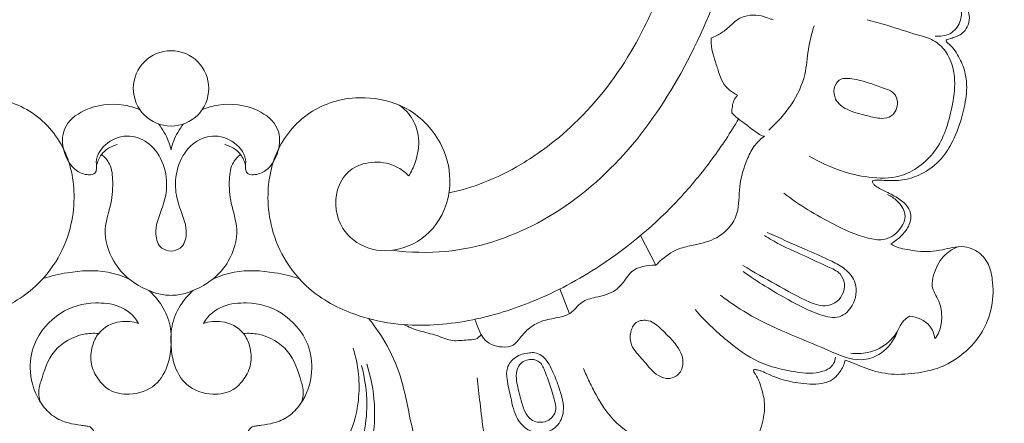
# Model space of a CAD drawing. Units: millimetres. Extents: x -334591 to 75038, y -318090 to -298110.
# Drawn here: x 71040 to 71138, y -298674 to -298634 of the extents above; entities that cross this region are included whole.
import ezdxf
from ezdxf import colors
from ezdxf.entities.mleader import LeaderData, LeaderLine
from ezdxf.math import Vec2, Vec3

# ---------------------------------------------------------------- set-up
doc = ezdxf.new("R2010")
doc.units = ezdxf.units.MM
doc.header["$PDMODE"] = 3
doc.layers.get('0').update_dxf_attribs({"lineweight": 13})
doc.layers.add('АИ_Деревянные конструкции', color=250, linetype='Continuous', lineweight=15)
doc.styles.get("Standard").update_dxf_attribs({"font": 'ARIALNI.TTF'})
doc.styles.add('style1', font='txt')
doc.dimstyles.new('1_2', dxfattribs={"dimtxt": 19, "dimasz": 10, "dimexe": 1, "dimexo": 0, "dimgap": 6, "dimtad": 1, "dimdec": 0, "dimtxsty": 'style1', "dimcen": 25, "dimclrd": 1, "dimclre": 1, "dimclrt": 1, "dimadec": 0, "dimazin": 0, "dimtfac": 1, "dimtdec": 0, "dimtmove": 0, "dimatfit": 3, "dimfxl": 1, "dimtfill": 1, "dimarcsym": 0})

# ---------------------------------------------------------------- blocks, each defined once
blk = doc.blocks.new('N-280_180_327')
for p, q in [((434.844, 1196.724), (433.295, 1199.676)), ((426.206, 1191.878), (425.257, 1194.348))]:
    blk.add_line(p, q)
blk.add_circle((386.42, 1214.384), 3.766)
for points, knots in [([(408.545, 1198.209), (410.301, 1197.982), (415.312, 1197.851), (423.551, 1200.525), (431.615, 1207.004), (437.79, 1215.959), (442.378, 1226.719), (444.525, 1237.74), (444.376, 1248.457), (442.62, 1256.72), (439.403, 1263.125), (436.262, 1267.09), (433.367, 1269.814), (430.7, 1271.313), (428.703, 1271.788), (427.562, 1271.914), (427.257, 1271.935)], [0, 0, 0, 0, 11.282056, 31.634398, 53.649736, 76.024166, 100.299208, 127.760588, 146.83599, 168.349263, 180.898879, 192.15867, 200.438926, 206.068056, 211.433511, 213.380936, 213.380936, 213.380936, 213.380936]), ([(428.71, 1265.509), (429.752, 1264.855), (431.937, 1263.171), (434.673, 1259.694), (436.842, 1255.262), (438.296, 1250.188), (439.004, 1244.671), (438.875, 1237.801), (437.639, 1231.139), (435.504, 1224.314), (432.466, 1217.621), (428.215, 1212.025), (424.015, 1208.502), (420.992, 1206.504), (417.856, 1204.932), (415.353, 1204.196), (414.177, 1203.943)], [0, 0, 0, 0, 7.839732, 17.41636, 27.918535, 39.088241, 50.902047, 63.22817, 82.730522, 93.824886, 108.745143, 129.388416, 137.88369, 143.579409, 152.453014, 160.119582, 160.119582, 160.119582, 160.119582]), ([(467.484, 1238.065), (467.951, 1238.036), (469.249, 1237.892), (471.219, 1237.5), (473.169, 1236.571), (474.564, 1235.216), (475.576, 1233.821), (476.207, 1232.074), (476.49, 1230.26), (476.355, 1228.229), (475.506, 1226.681), (474.408, 1225), (472.643, 1223.831), (470.135, 1222.838), (468.054, 1222.597), (466.57, 1222.639), (466.158, 1222.712), (465.95, 1222.76), (465.799, 1222.719), (465.762, 1222.594), (465.854, 1222.467), (466.01, 1222.181), (466.207, 1221.577), (466.088, 1220.749), (465.675, 1220.035), (465.139, 1219.672), (464.65, 1219.48), (464.246, 1219.357), (463.978, 1219.293), (463.808, 1219.225), (463.825, 1219.119), (463.868, 1219.004), (464.117, 1218.818), (464.527, 1218.427), (465.13, 1217.536), (465.697, 1216.299), (465.974, 1214.484), (465.64, 1212.134), (464.842, 1209.72), (463.557, 1207.391), (461.805, 1205.946), (459.823, 1205.188), (458.307, 1205.159), (457.361, 1205.201), (456.866, 1205.225), (456.618, 1205.231), (456.434, 1205.116), (456.5, 1204.889), (456.882, 1204.516), (457.781, 1204.088), (458.941, 1203.501), (459.979, 1202.741), (460.394, 1201.672), (460.149, 1200.624), (459.558, 1199.816), (458.892, 1199.236), (458.493, 1198.956), (458.308, 1198.841)], [0, 0, 0, 0, 2.981118, 8.312546, 12.742379, 16.504648, 20.596023, 23.606161, 28.248985, 32.248332, 36.282628, 39.320466, 44.984414, 49.343427, 56.492932, 58.090285, 58.799001, 59.141174, 59.472742, 59.657624, 59.874034, 60.416955, 61.771379, 63.812248, 65.556993, 66.866704, 67.839607, 68.929917, 69.473187, 69.73983, 69.884187, 70.09075, 70.522897, 71.780872, 73.743139, 77.308385, 80.376625, 85.296234, 92.269336, 96.509719, 102.075105, 106.330032, 109.781862, 111.6406, 112.37504, 112.93696, 113.22096, 113.57513, 114.198037, 116.67928, 119.741958, 122.601999, 124.605297, 126.65126, 129.164293, 130.872972, 132.263619, 132.263619, 132.263619, 132.263619]), ([(457.335, 1225.318), (458.228, 1225.025), (459.979, 1224.468), (462.351, 1223.843), (464.111, 1223.301), (465.466, 1222.464), (465.308, 1220.884), (464.313, 1219.689), (463.226, 1219.557), (462.741, 1219.61)], [0, 0, 0, 0, 5.990248, 11.740021, 15.488211, 18.024597, 20.907026, 24.216662, 27.322751, 27.322751, 27.322751, 27.322751]), ([(446.565, 1221.27), (446.481, 1221.281), (446.173, 1221.327), (445.539, 1221.635), (444.533, 1221.756), (443.483, 1221.593), (442.618, 1221.002), (441.911, 1220.255), (441.084, 1219.731), (440.552, 1219.484), (440.364, 1219.408)], [0, 0, 0, 0, 0.537399, 1.975797, 4.429741, 6.892682, 8.548552, 10.995881, 13.432758, 14.727695, 14.727695, 14.727695, 14.727695]), ([(450.634, 1220.647), (450.417, 1219.857), (449.993, 1218.255), (449.754, 1214.373), (447.766, 1211.684), (446.114, 1210.223)], [0, 0, 0, 0, 5.219546, 10.531169, 24.583382, 24.583382, 24.583382, 24.583382]), ([(455.929, 1221.22), (456.592, 1221.05), (458.29, 1220.604), (460.459, 1219.847), (462.585, 1219.306), (464.209, 1217.823), (464.87, 1215.274), (464.346, 1211.833), (463.384, 1208.624), (461.189, 1206.509), (458.948, 1205.348), (456.15, 1205.403), (453.078, 1206.129), (451.13, 1207.028), (450.14, 1207.624)], [0, 0, 0, 0, 4.361355, 11.162147, 14.707177, 18.141561, 24.623133, 30.417863, 40.399641, 45.058213, 49.497801, 56.131184, 62.270353, 69.634644, 69.634644, 69.634644, 69.634644]), ([(440.364, 1219.408), (440.349, 1219.237), (440.331, 1218.66), (440.523, 1217.921), (440.794, 1216.977), (441.101, 1216.078), (441.432, 1214.988), (442.15, 1214.205), (442.707, 1213.841), (442.99, 1213.706)], [0, 0, 0, 0, 1.091179, 3.659491, 4.805414, 7.352838, 9.737289, 11.952741, 13.948149, 13.948149, 13.948149, 13.948149]), ([(456.155, 1214.92), (456.62, 1214.765), (457.438, 1214.445), (458.558, 1214.087), (459.011, 1213.232), (458.966, 1212.361), (458.404, 1211.5), (457.215, 1211.301), (455.748, 1211.721), (454.087, 1212.061), (452.712, 1213.09), (452.537, 1214.335), (453.113, 1215.447), (454.645, 1215.36), (455.603, 1215.105), (456.155, 1214.92)], [0, 0, 0, 0, 3.188034, 5.647558, 7.062041, 9.008358, 10.97822, 13.083269, 16.121086, 20.688226, 23.92472, 26.180358, 28.206866, 30.948077, 34.739239, 34.739239, 34.739239, 34.739239]), ([(329.727, 1211.378), (330.539, 1209.987), (332.371, 1207.196), (336.7, 1201.948), (342.647, 1196.925), (349.805, 1193.072), (356.451, 1190.998), (362.322, 1190.49), (367.784, 1191.486), (372.015, 1193.505), (375.004, 1196.831), (376.433, 1200.187), (376.964, 1204.153), (376.048, 1208.741), (372.28, 1212.73), (367.389, 1213.805), (362.652, 1212.71), (359.389, 1209.481), (358.175, 1204.983), (359.432, 1200.691), (362.929, 1198.134), (366.753, 1198.025), (369.798, 1200.346), (370.269, 1203.754), (368.901, 1206.161), (366.885, 1207.093), (365.05, 1207.049), (363.605, 1206.437), (362.989, 1205.957), (362.682, 1205.641)], [0, 0, 0, 0, 10.263814, 21.221992, 43.27234, 59.341614, 72.706348, 87.42931, 96.324515, 107.891036, 116.542956, 124.234127, 130.763843, 141.86573, 152.827549, 163.694811, 172.20891, 182.931997, 191.038984, 200.966347, 209.347257, 217.009017, 223.692529, 231.948617, 236.386267, 240.440947, 245.485785, 247.569843, 250.373903, 250.373903, 250.373903, 250.373903]), ([(443.118, 1211.378), (442.306, 1209.987), (440.473, 1207.196), (436.145, 1201.948), (430.197, 1196.925), (423.04, 1193.072), (416.394, 1190.998), (410.523, 1190.49), (405.061, 1191.486), (400.83, 1193.505), (397.84, 1196.831), (396.411, 1200.187), (395.88, 1204.153), (396.796, 1208.741), (400.565, 1212.73), (405.456, 1213.805), (410.192, 1212.71), (413.456, 1209.481), (414.67, 1204.983), (413.412, 1200.691), (409.916, 1198.134), (406.092, 1198.025), (403.047, 1200.346), (402.576, 1203.754), (403.943, 1206.161), (405.96, 1207.093), (407.795, 1207.049), (409.24, 1206.437), (409.856, 1205.957), (410.162, 1205.641)], [0, 0, 0, 0, 10.263814, 21.221992, 43.27234, 59.341614, 72.706348, 87.42931, 96.324515, 107.891036, 116.542956, 124.234127, 130.763843, 141.86573, 152.827549, 163.694811, 172.20891, 182.931997, 191.038984, 200.966347, 209.347257, 217.009017, 223.692529, 231.948617, 236.386267, 240.440947, 245.485785, 247.569843, 250.373903, 250.373903, 250.373903, 250.373903]), ([(442.99, 1213.706), (442.846, 1213.546), (442.605, 1213.191), (442.467, 1212.573), (442.422, 1212.164), (442.42, 1211.955)], [0, 0, 0, 0, 1.371959, 2.660442, 3.990512, 3.990512, 3.990512, 3.990512]), ([(386.42, 1198.134), (386.1, 1198.156), (385.223, 1198.381), (384.638, 1200.231), (385.472, 1202.11), (386.353, 1205.131), (385.275, 1208.615), (382.212, 1209.883), (379.994, 1209.175), (378.8, 1207.522), (379.04, 1206.423), (378.841, 1205.802), (377.931, 1205.688), (375.982, 1206.462), (374.887, 1210.196), (378.068, 1212.656), (380.966, 1212.979), (382.792, 1212.464), (383.3, 1212.257)], [0, 0, 0, 0, 2.047411, 5.243165, 10.647133, 14.885594, 25.391409, 29.794284, 34.627287, 39.352079, 40.849236, 41.69762, 43.131264, 45.846847, 54.984307, 60.710255, 69.19622, 72.693808, 72.693808, 72.693808, 72.693808]), ([(386.42, 1198.134), (386.741, 1198.156), (387.618, 1198.381), (388.203, 1200.231), (387.369, 1202.11), (386.488, 1205.131), (387.566, 1208.615), (390.629, 1209.883), (392.847, 1209.175), (394.041, 1207.522), (393.801, 1206.423), (394, 1205.802), (394.91, 1205.688), (396.859, 1206.462), (397.954, 1210.196), (394.773, 1212.656), (391.875, 1212.979), (390.049, 1212.464), (389.541, 1212.257)], [0, 0, 0, 0, 2.047411, 5.243165, 10.647133, 14.885594, 25.391409, 29.794284, 34.627287, 39.352079, 40.849236, 41.69762, 43.131264, 45.846847, 54.984307, 60.710255, 69.19622, 72.693808, 72.693808, 72.693808, 72.693808]), ([(410.162, 1205.641), (410.423, 1206.057), (410.993, 1207.253), (411.318, 1209.253), (410.676, 1211.353), (409.745, 1212.33), (409.21, 1212.715)], [0, 0, 0, 0, 3.128921, 8.391809, 12.479345, 16.681426, 16.681426, 16.681426, 16.681426]), ([(442.42, 1211.955), (442.544, 1211.807), (442.903, 1211.415), (443.806, 1210.835), (444.625, 1210.139), (445.324, 1209.682), (445.602, 1209.616), (445.673, 1209.603)], [0, 0, 0, 0, 1.235481, 3.36654, 6.783262, 8.132703, 8.593078, 8.593078, 8.593078, 8.593078]), ([(386.42, 1208.257), (386.28, 1208.858), (385.929, 1209.769), (385.383, 1210.563), (385.168, 1210.83)], [0, 0, 0, 0, 3.932328, 6.113508, 6.113508, 6.113508, 6.113508]), ([(386.42, 1208.257), (386.561, 1208.858), (386.912, 1209.769), (387.458, 1210.563), (387.673, 1210.83)], [0, 0, 0, 0, 3.932328, 6.113508, 6.113508, 6.113508, 6.113508]), ([(445.673, 1209.603), (445.33, 1209.349), (444.631, 1208.698), (443.753, 1206.973), (443.206, 1205.078), (443.133, 1203.22), (443.005, 1201.775), (442.229, 1200.409), (440.753, 1199.253), (439.018, 1198.789), (437.072, 1198.447), (435.76, 1197.624), (435.03, 1196.926), (434.844, 1196.724)], [0, 0, 0, 0, 2.718842, 5.975863, 12.201644, 15.102595, 17.829104, 21.354661, 24.745274, 29.51189, 32.613536, 37.300119, 39.053947, 39.053947, 39.053947, 39.053947]), ([(378.982, 1206.673), (379.07, 1207.063), (379.474, 1208.053), (380.453, 1208.615), (381.057, 1208.786)], [0, 0, 0, 0, 2.550089, 6.550369, 6.550369, 6.550369, 6.550369]), ([(393.859, 1206.673), (393.771, 1207.063), (393.367, 1208.053), (392.388, 1208.615), (391.783, 1208.786)], [0, 0, 0, 0, 2.550089, 6.550369, 6.550369, 6.550369, 6.550369]), ([(386.42, 1193.707), (385.948, 1193.714), (385.181, 1193.815), (383.749, 1194.355), (382.116, 1195.249), (380.38, 1197.3), (379.508, 1200.132), (380.514, 1202.818), (380.667, 1205.056), (380.437, 1206.867), (379.754, 1207.556), (379.472, 1207.769)], [0, 0, 0, 0, 3.012421, 4.844574, 9.752416, 14.658177, 21.730478, 27.287812, 32.435129, 36.104414, 38.355713, 38.355713, 38.355713, 38.355713]), ([(386.42, 1193.707), (386.893, 1193.714), (387.659, 1193.815), (389.092, 1194.355), (390.725, 1195.249), (392.461, 1197.3), (393.333, 1200.132), (392.327, 1202.818), (392.174, 1205.056), (392.404, 1206.867), (393.087, 1207.556), (393.369, 1207.769)], [0, 0, 0, 0, 3.012421, 4.844574, 9.752416, 14.658177, 21.730478, 27.287812, 32.435129, 36.104414, 38.355713, 38.355713, 38.355713, 38.355713]), ([(457.975, 1203.789), (458.322, 1203.63), (459.056, 1203.12), (460.013, 1201.807), (459.225, 1200.037), (457.67, 1199.101), (455.243, 1199.531), (451.923, 1201.085), (449.155, 1202.727), (447.629, 1203.906)], [0, 0, 0, 0, 2.426168, 5.729096, 9.24879, 13.308527, 16.375143, 24.431253, 36.719348, 36.719348, 36.719348, 36.719348]), ([(445.7, 1199.69), (446.198, 1199.369), (447.529, 1198.559), (449.73, 1197.682), (451.684, 1196.685), (453.258, 1196.051), (453.949, 1194.537), (453.028, 1192.734), (451.301, 1192.589), (449.334, 1193.385), (446.836, 1194.792), (444.622, 1196.036), (443.534, 1196.696)], [0, 0, 0, 0, 3.773788, 9.914811, 14.971979, 17.972994, 20.24342, 24.807228, 28.202999, 30.234262, 38.315789, 46.424248, 46.424248, 46.424248, 46.424248]), ([(445.942, 1199.99), (447.183, 1199.448), (449.336, 1198.476), (451.977, 1197.354), (453.84, 1196.383), (455.057, 1194.838), (454.735, 1192.765), (453.193, 1191.246), (450.64, 1191.875), (447.553, 1193.521), (444.975, 1195.057), (443.552, 1196.099)], [0, 0, 0, 0, 8.627164, 15.045837, 18.286837, 21.978429, 26.726405, 30.296028, 34.355553, 41.964498, 53.202044, 53.202044, 53.202044, 53.202044]), ([(458.308, 1198.841), (458.552, 1198.689), (459.072, 1198.429), (459.993, 1198.287), (461.029, 1198.097), (462.226, 1198.046), (463.38, 1198.232), (464.496, 1198.531), (465.56, 1198.638), (466.553, 1198.347), (467.249, 1197.889), (467.782, 1197.292), (468.241, 1196.45), (468.459, 1195.294), (468.577, 1193.475), (468.168, 1191.289), (466.895, 1189.114), (465.36, 1187.703), (463.573, 1186.541), (461.326, 1185.962), (458.739, 1185.699), (456.614, 1186.109), (455.16, 1186.695), (454.345, 1187.021), (453.884, 1187.19), (453.752, 1187.238)], [0, 0, 0, 0, 1.83182, 3.641127, 5.903402, 8.55116, 11.225895, 13.309762, 15.930215, 17.90994, 19.778166, 21.163834, 22.975993, 25.813607, 28.564882, 34.593715, 39.629599, 44.35716, 47.76075, 53.109696, 58.93302, 64.228619, 66.679639, 68.92125, 69.8146, 69.8146, 69.8146, 69.8146]), ([(465.017, 1198.568), (464.481, 1198.349), (463.337, 1197.628), (462.63, 1196.086), (462.271, 1194.43), (463.251, 1193.137), (463.461, 1191.522), (463.252, 1190.197), (462.859, 1189.584), (462.701, 1189.387)], [0, 0, 0, 0, 3.687202, 8.212331, 10.528795, 13.997956, 17.756632, 20.707115, 22.32146, 22.32146, 22.32146, 22.32146]), ([(434.844, 1196.724), (434.409, 1196.746), (433.673, 1196.662), (432.459, 1196.272), (431.758, 1195.212), (430.696, 1193.926), (429.04, 1193.579), (427.318, 1193.151), (426.512, 1191.879), (425.072, 1191.464), (423.638, 1191.27), (422.204, 1190.574), (421.364, 1189.556), (420.613, 1188.605), (419.145, 1188.445), (417.702, 1189.039), (417.129, 1190.329), (416.87, 1190.969), (416.767, 1191.319)], [0, 0, 0, 0, 2.772692, 4.701352, 7.867152, 10.542669, 15.109732, 18.187077, 21.506917, 23.950072, 27.399654, 30.825385, 33.709463, 35.840001, 38.200241, 42.552087, 44.658093, 46.978646, 46.978646, 46.978646, 46.978646]), ([(382.207, 1195.359), (381.534, 1195.655), (379.534, 1196.315), (376.557, 1196.129), (374.436, 1195.65), (373.644, 1195.394)], [0, 0, 0, 0, 4.6894, 13.244421, 18.546581, 18.546581, 18.546581, 18.546581]), ([(390.634, 1195.359), (391.307, 1195.655), (393.307, 1196.315), (396.284, 1196.129), (398.405, 1195.65), (399.197, 1195.394)], [0, 0, 0, 0, 4.6894, 13.244421, 18.546581, 18.546581, 18.546581, 18.546581]), ([(383.188, 1190.907), (382.603, 1191.095), (381.136, 1191.264), (379.247, 1190.305), (378.454, 1188.543), (378.303, 1186.867), (379.059, 1185.353), (380.276, 1184.036), (382.482, 1183.637), (385.008, 1184.483), (386.203, 1186.728), (386.483, 1188.874), (386.405, 1190.954), (385.507, 1192.82), (384.638, 1193.811), (384.204, 1194.196)], [0, 0, 0, 0, 3.912196, 9.13369, 12.089533, 15.94021, 19.409474, 22.578915, 27.013327, 32.862481, 38.292603, 42.135521, 46.681213, 51.311002, 55.006857, 55.006857, 55.006857, 55.006857]), ([(389.653, 1190.907), (390.238, 1191.095), (391.705, 1191.264), (393.594, 1190.305), (394.387, 1188.543), (394.538, 1186.867), (393.782, 1185.353), (392.565, 1184.036), (390.359, 1183.637), (387.833, 1184.483), (386.638, 1186.728), (386.358, 1188.874), (386.436, 1190.954), (387.333, 1192.82), (388.203, 1193.811), (388.637, 1194.196)], [0, 0, 0, 0, 3.912196, 9.13369, 12.089533, 15.94021, 19.409474, 22.578915, 27.013327, 32.862481, 38.292603, 42.135521, 46.681213, 51.311002, 55.006857, 55.006857, 55.006857, 55.006857]), ([(460.188, 1191.637), (459.974, 1191.51), (459.273, 1191.015), (458.774, 1189.357), (457.42, 1187.747), (454.774, 1186.951), (450.29, 1189.11), (445.457, 1190.77), (442.153, 1193.077), (441.297, 1193.715)], [0, 0, 0, 0, 1.586029, 5.300425, 10.574895, 14.352144, 21.989459, 40.644244, 47.447975, 47.447975, 47.447975, 47.447975]), ([(383.188, 1190.907), (382.15, 1192.654), (378.944, 1193.284), (375.213, 1192.247), (372.604, 1189.333), (372.165, 1185.826), (373.036, 1183.206), (374.623, 1181.547), (376.047, 1180.937), (377.161, 1180.764), (377.876, 1180.681), (378.357, 1180.61), (378.798, 1180.097), (379.064, 1179.324), (379.215, 1178.469), (379.171, 1177.617), (378.735, 1176.776), (377.97, 1175.92), (376.982, 1175.279), (375.784, 1174.937), (374.697, 1174.98), (373.96, 1175.039), (373.692, 1175.074)], [36.803818, 36.803818, 36.803818, 36.803818, 46.465838, 54.568073, 63.308351, 69.176294, 76.460828, 80.041893, 83.497036, 86.119705, 87.174709, 88.136818, 89.086967, 91.270503, 93.30779, 94.591591, 96.627183, 99.180018, 101.86241, 104.012876, 107.006413, 108.726899, 108.726899, 108.726899, 108.726899]), ([(389.653, 1190.907), (390.691, 1192.654), (393.896, 1193.284), (397.628, 1192.247), (400.237, 1189.333), (400.676, 1185.826), (399.805, 1183.206), (398.218, 1181.547), (396.794, 1180.937), (395.68, 1180.764), (394.965, 1180.681), (394.484, 1180.61), (394.043, 1180.097), (393.777, 1179.324), (393.626, 1178.469), (393.67, 1177.617), (394.106, 1176.776), (394.87, 1175.92), (395.859, 1175.279), (397.056, 1174.937), (398.144, 1174.98), (398.881, 1175.039), (399.148, 1175.074)], [36.803818, 36.803818, 36.803818, 36.803818, 46.465838, 54.568073, 63.308351, 69.176294, 76.460828, 80.041893, 83.497036, 86.119705, 87.174709, 88.136818, 89.086967, 91.270503, 93.30779, 94.591591, 96.627183, 99.180018, 101.86241, 104.012876, 107.006413, 108.726899, 108.726899, 108.726899, 108.726899]), ([(452.783, 1187.519), (452.759, 1187.302), (452.582, 1186.63), (451.068, 1185.774), (448.407, 1186.072), (445.004, 1186.835), (441.719, 1189.282), (439.715, 1191.167), (438.756, 1192.3)], [0, 0, 0, 0, 1.394869, 4.212034, 9.993704, 18.102346, 26.16999, 35.629796, 35.629796, 35.629796, 35.629796]), ([(423.856, 1166.073), (423.656, 1166.216), (422.863, 1166.728), (420.843, 1167.016), (417.946, 1168.287), (414.691, 1170.963), (412.519, 1174.271), (411.15, 1177.843), (410.21, 1181.515), (409.501, 1185.733), (407.839, 1189.099), (406.672, 1190.769), (406.188, 1191.376)], [10.441027, 10.441027, 10.441027, 10.441027, 12.008921, 16.387016, 23.16445, 31.969729, 42.855996, 47.930101, 56.302815, 66.987867, 75.008624, 79.95397, 79.95397, 79.95397, 79.95397]), ([(417.39, 1189.781), (417.237, 1189.593), (416.829, 1189.238), (415.797, 1189.284), (414.48, 1189.033), (412.928, 1189.782), (411.234, 1190.101), (410.148, 1190.561), (409.63, 1190.796)], [0, 0, 0, 0, 1.54206, 3.172826, 6.356644, 9.907266, 13.737517, 17.362676, 17.362676, 17.362676, 17.362676]), ([(436.046, 1189.678), (436.378, 1189.344), (437.128, 1188.538), (437.774, 1187.032), (437.124, 1185.612), (435.886, 1185.276), (434.554, 1185.925), (433.623, 1187.279), (432.307, 1188.49), (432.213, 1189.978), (432.771, 1191.187), (434.297, 1191.348), (435.244, 1190.46), (435.83, 1189.895), (436.046, 1189.678)], [0, 0, 0, 0, 3.022436, 7.054471, 9.507118, 11.980947, 14.306876, 18.475044, 22.417717, 25.129079, 27.468547, 30.130849, 33.388752, 35.354072, 35.354072, 35.354072, 35.354072]), ([(462.701, 1189.387), (462.627, 1189.84), (462.206, 1191.044), (460.922, 1191.551), (460.188, 1191.637)], [0, 0, 0, 0, 2.92454, 7.63098, 7.63098, 7.63098, 7.63098]), ([(379.194, 1189.901), (378.696, 1189.941), (377.06, 1189.866), (374.418, 1188.384), (373.677, 1185.934), (373.148, 1184.209), (373.237, 1183.478), (373.385, 1183.018)], [0, 0, 0, 0, 3.185693, 10.365974, 17.428395, 18.784641, 21.862063, 21.862063, 21.862063, 21.862063]), ([(393.647, 1189.901), (394.145, 1189.941), (395.781, 1189.866), (398.422, 1188.384), (399.163, 1185.934), (399.693, 1184.209), (399.604, 1183.478), (399.456, 1183.018)], [0, 0, 0, 0, 3.185693, 10.365974, 17.428395, 18.784641, 21.862063, 21.862063, 21.862063, 21.862063]), ([(459.238, 1190.679), (458.976, 1190.096), (458.138, 1188.865), (456.252, 1187.906), (454.855, 1187.863), (454.296, 1187.934)], [0, 0, 0, 0, 4.068518, 9.205143, 12.796993, 12.796993, 12.796993, 12.796993]), ([(373.692, 1175.074), (372.935, 1175.416), (371.118, 1176.498), (368.634, 1179.127), (367.372, 1183.519), (367.707, 1186.759), (368.232, 1188.432)], [0, 0, 0, 0, 5.29467, 13.390998, 22.361393, 33.53202, 33.53202, 33.53202, 33.53202]), ([(399.148, 1175.074), (399.906, 1175.416), (401.723, 1176.498), (404.207, 1179.127), (405.469, 1183.519), (405.134, 1186.759), (404.608, 1188.432)], [0, 0, 0, 0, 5.29467, 13.390998, 22.361393, 33.53202, 33.53202, 33.53202, 33.53202]), ([(425.044, 1184.821), (424.847, 1185.362), (424.516, 1186.179), (423.908, 1187.38), (423.042, 1188.02), (421.892, 1187.969), (420.786, 1187.667), (419.879, 1186.551), (419.969, 1185.062), (420.388, 1183.405), (420.752, 1181.529), (422.012, 1180.116), (423.696, 1179.805), (425.238, 1180.673), (425.726, 1182.206), (425.467, 1183.597), (425.198, 1184.401), (425.044, 1184.821)], [0, 0, 0, 0, 3.662826, 5.601841, 8.609545, 9.727892, 12.856953, 15.667473, 18.051153, 21.994251, 26.715139, 29.947795, 33.429235, 36.761381, 40.298738, 42.84998, 45.700484, 45.700484, 45.700484, 45.700484]), ([(405.589, 1162.422), (405.234, 1163.445), (404.523, 1166.245), (404.373, 1170.799), (406.086, 1176.366), (407.142, 1181.766), (406.368, 1185.557), (405.969, 1186.868)], [146.711945, 146.711945, 146.711945, 146.711945, 153.606333, 165.073567, 175.114883, 190.666822, 199.401385, 199.401385, 199.401385, 199.401385]), ([(424.352, 1184.488), (424.197, 1185.02), (423.845, 1185.854), (423.403, 1187.078), (422.27, 1187.462), (421.178, 1186.98), (420.842, 1185.904), (420.972, 1184.728), (421.326, 1183.465), (421.649, 1182.182), (422.374, 1181.106), (423.711, 1180.889), (424.692, 1181.617), (424.937, 1182.651), (424.583, 1183.543), (424.44, 1184.186), (424.352, 1184.488)], [0, 0, 0, 0, 3.562562, 5.890376, 7.752865, 10.520221, 12.433245, 14.524003, 18.006035, 20.783462, 22.957959, 25.871668, 28.262355, 30.048639, 32.217064, 34.238763, 34.238763, 34.238763, 34.238763]), ([(453.752, 1187.238), (453.71, 1187.066), (453.535, 1186.521), (453.059, 1185.791), (452.304, 1185.115), (450.921, 1184.762), (449.134, 1184.9), (447.348, 1185.289), (446.176, 1185.778), (445.535, 1186.09), (445.124, 1186.233), (444.887, 1186.277), (444.733, 1186.301), (444.65, 1186.285), (444.591, 1186.275), (444.593, 1186.176), (444.625, 1186.056), (444.757, 1185.864), (444.962, 1185.537), (445.263, 1184.876), (445.503, 1184.034), (445.701, 1183.067), (445.702, 1181.919), (445.429, 1180.649), (444.865, 1179.273), (444.13, 1178.336), (443.435, 1177.643), (442.964, 1177.465), (442.643, 1177.379), (442.377, 1177.574), (442.068, 1178.017), (441.497, 1178.502), (441.039, 1178.976), (440.653, 1179.229), (440.215, 1179.315), (439.695, 1179.361), (439.087, 1179.376), (438.685, 1179.485), (438.438, 1179.591), (438.356, 1179.616), (438.322, 1179.626)], [0, 0, 0, 0, 1.127701, 3.625872, 5.470404, 7.431998, 12.4981, 16.760183, 19.03321, 20.564538, 21.307087, 21.789484, 22.114819, 22.263413, 22.355891, 22.438168, 22.808057, 23.188269, 23.886921, 25.283237, 27.7877, 29.456346, 31.554258, 35.048508, 37.676421, 40.943079, 42.619324, 43.775038, 44.177059, 44.619928, 45.719323, 47.671239, 49.324343, 49.928206, 50.571262, 52.131082, 53.267029, 54.431673, 54.755514, 54.978923, 54.978923, 54.978923, 54.978923]), ([(403.214, 1156.698), (402.844, 1158.028), (402.101, 1161.757), (401.869, 1167.711), (403.561, 1172.889), (405.231, 1177.675), (406.308, 1181.998), (405.772, 1185.442), (405.441, 1186.712)], [0, 0, 0, 0, 8.799137, 24.216514, 37.256438, 43.14432, 56.639011, 64.997842, 64.997842, 64.997842, 64.997842]), ([(437.34, 1178.72), (436.499, 1178.707), (434.377, 1178.944), (431.029, 1180.331), (429.235, 1183.02), (428.194, 1185.074), (427.796, 1185.962), (427.609, 1186.41)], [0, 0, 0, 0, 5.359831, 13.552239, 22.089339, 25.19016, 28.280358, 28.280358, 28.280358, 28.280358]), ([(424.769, 1176.211), (424.091, 1176.023), (422.489, 1175.809), (420.281, 1176.238), (418.093, 1177.536), (417.575, 1180.185), (417.304, 1182.818), (417.076, 1184.65), (416.98, 1185.487)], [0, 0, 0, 0, 4.483237, 10.110262, 14.183536, 19.749829, 26.060308, 31.433303, 31.433303, 31.433303, 31.433303])]:
    blk.add_open_spline(points, degree=3, knots=knots)
blk = doc.blocks.new('*D64')
at = {"layer": 'Defpoints', "color": 0, "lineweight": 50, "transparency": 16777216}
for p in [(71057.983, -298505.054), (71394.609, -298505.054), (71058.704, -299052.141)]:
    blk.add_point(p, dxfattribs=at)
at = {"layer": 'АИ_Деревянные конструкции', "color": 251, "lineweight": -2, "transparency": 16777216}
for p, q in [((71057.983, -298505.054), (71395.609, -298505.054)), ((71394.609, -299039.141), (71394.609, -298518.054)), ((71058.704, -299052.141), (71395.609, -299052.141))]:
    blk.add_line(p, q, dxfattribs=at)
at = {"layer": 'АИ_Деревянные конструкции', "color": 251, "lineweight": 50, "transparency": 16777216}
for points in [[(71392.442, -298518.054), (71396.776, -298518.054), (71394.609, -298505.054)], [(71392.442, -299039.141), (71396.776, -299039.141), (71394.609, -299052.141)]]:
    blk.add_solid(points, dxfattribs=at)
at = {"layer": 'АИ_Деревянные конструкции', "color": 251, "transparency": 16777216, "insert": (71383.996, -298778.597), "char_height": 13, "attachment_point": 5, "rotation": 90, "style": 'style1', "bg_fill": 3, "box_fill_scale": 1.1, "bg_fill_color": 256, "bg_fill_true_color": 13158600, "bg_fill_transparency": 0}
blk.add_mtext('547', dxfattribs=at)

msp = doc.modelspace()

# ---------------------------------------------------------------- block references
msp.add_blockref('N-280_180_327', (70668.777, -299855.044))

# ---------------------------------------------------------------- leaders
at = {"layer": 'АИ_Деревянные конструкции', "color": 251, "lineweight": 20}
ml = msp.add_multileader_mtext('Standard', dxfattribs=at)
ml.set_content('{\\fArial Narrow|b0|i0|c204|p34;\\T1.15;N-467R\\P250*135}', color=251)
ml.set_leader_properties()
ml.build(insert=Vec2(0, 0))
ml.multileader.update_dxf_attribs({"arrow_head_size": 13})
ctx = ml.context
ctx.base_point, ctx.char_height, ctx.arrow_head_size, ctx.landing_gap_size, ctx.plane_origin = Vec3(70748.713, -298621.701), 13, 13, 5.544, Vec3(69046.55, -298543.193)
notes = []
notes.append((ctx, [(0, (1, 1, 0), (70832.225, -298621.701), (-1, 0), 16.532, [(0, [(70931.157, -298729.584)], 0, [])])]))
ctx.mtext.insert, ctx.mtext.width, ctx.mtext.line_spacing_factor, ctx.mtext.flow_direction = Vec3(70754.257, -298615.09), 399.56503, 1.015385, 5
for ctx, leaders in notes:
    for number, flags, end, landing, length, lines in leaders:
        leader = LeaderData()
        leader.index, (leader.has_last_leader_line, leader.has_dogleg_vector, leader.attachment_direction) = number, flags
        leader.last_leader_point, leader.dogleg_vector, leader.dogleg_length = Vec3(end), Vec3(landing), length
        for number, points, colour, breaks in lines:
            line = LeaderLine()
            line.index, line.vertices, line.color, line.breaks = number, Vec3.list(points), colors.encode_raw_color(colour), breaks
            leader.lines.append(line)
        ctx.leaders.append(leader)

# ---------------------------------------------------------------- next in the draw order: dimensions: what is measured, and where the dimension line sits
at = {"layer": 'АИ_Деревянные конструкции'}
dim = msp.add_linear_dim(base=(71394.609, -298505.054), p1=(71058.704, -299052.141), p2=(71057.983, -298505.054), angle=90, dimstyle='1_2', override={"dimtxt": 13, "dimasz": 13, "dimgap": 4, "dimtad": 3, "dimrnd": 1, "dimclrd": 251, "dimclre": 251, "dimclrt": 251, "dimfxl": 30}, dxfattribs=at)
dim.commit()
dim.dimension.update_dxf_attribs({"geometry": '*D64', "text_midpoint": (71383.996, -298778.597)})

doc.saveas('drawing.dxf')
